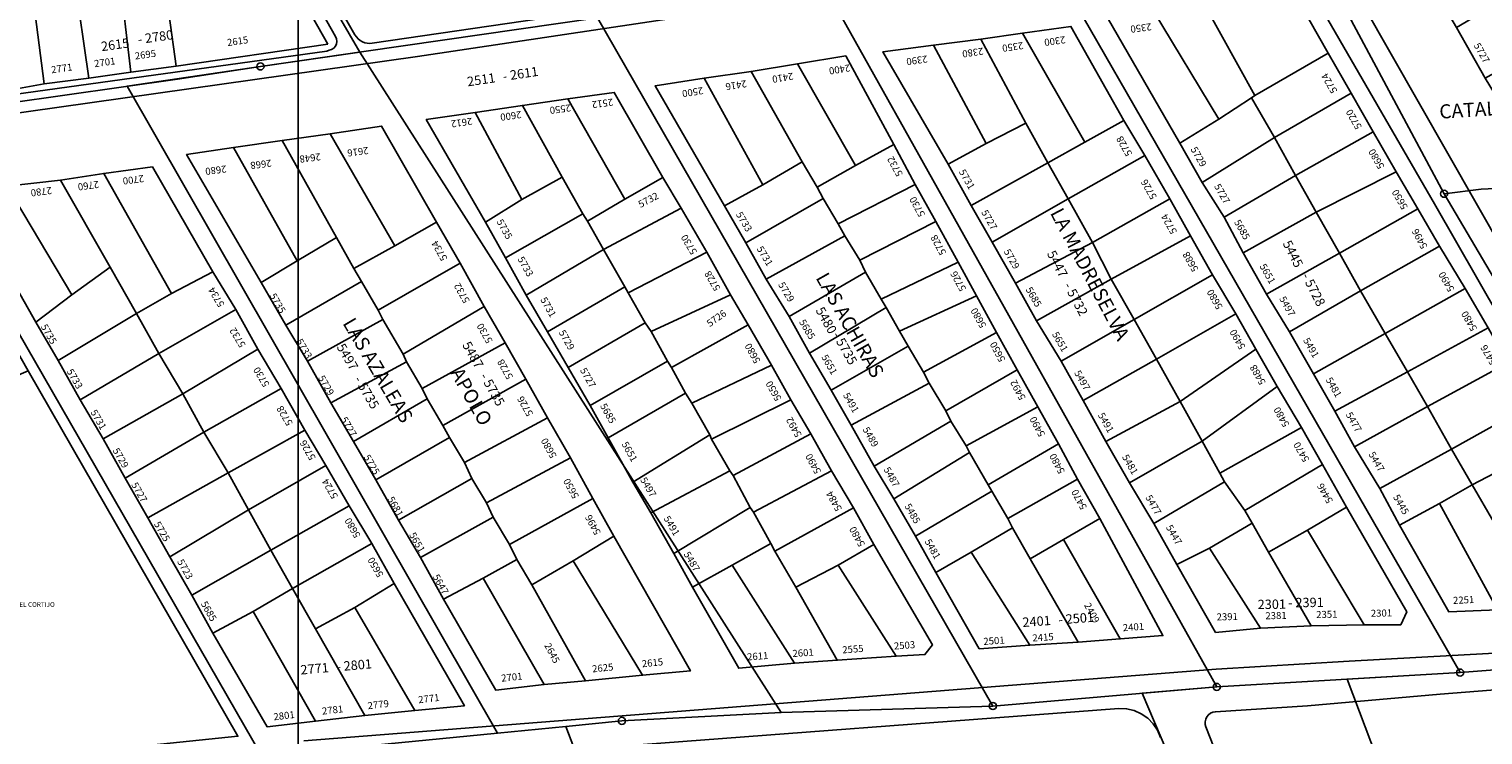
# Model space of a CAD drawing. Extents: x 340501 to 347843, y 6302789 to 6308901.
# Drawn here: x 342643 to 342953, y 6305491 to 6305641 of the extents above; entities that cross this region are included whole.
import ezdxf

# ---------------------------------------------------------------- set-up
doc = ezdxf.new("R2010")
doc.units = 0
doc.header["$MEASUREMENT"] = 0
doc.layers.get('0').update_dxf_attribs({"linetype": 'CONTINUOUS'})
for name, color, linetype in [('1010', 7, 'CONTINUOUS'), ('1400', 7, 'CONTINUOUS'), ('1500', 7, 'CONTINUOUS'), ('2000', 7, 'CONTINUOUS'), ('2510', 7, 'CONTINUOUS'), ('LIMITE_PREDIAL', 7, 'CONTINUOUS')]:
    doc.layers.add(name, color=color, linetype=linetype)

msp = doc.modelspace()

# ---------------------------------------------------------------- linework, layer by layer
at = {"color": 3}
for points in [[(341800, 6305200), (342700, 6305200), (342700, 6305800), (341800, 6305800), (341800, 6305200)], [(342700, 6305200), (343600, 6305200), (343600, 6305800), (342700, 6305800), (342700, 6305200)]]:
    msp.add_lwpolyline(points, dxfattribs=at)
at = {"color": 10}
for points in [[(342903.84, 6305682.42), (342944.57, 6305606.27)], [(342686.66, 6305682.15), (342713.15, 6305636.51), (342691.97, 6305633.45)], [(342859.83, 6305657.43), (342948, 6305504.08)], [(342811.26, 6305652.46), (342896.06, 6305501.03)], [(342691.97, 6305633.45), (342714.02, 6305636.64), (342763.88, 6305643.78)], [(342763.88, 6305643.78), (342848.27, 6305496.95)], [(342691.97, 6305633.45), (342713.15, 6305636.51), (342803.08, 6305495.59), (342769.11, 6305493.78)], [(342614.09, 6305622.19), (342674.27, 6305630.75), (342691.97, 6305633.45)], [(342691.97, 6305633.45), (342663.48, 6305629.22), (342742.57, 6305491.19), (342757.13, 6305492.61), (342769.11, 6305493.78)], [(342614.09, 6305622.19), (342692.28, 6305486.28)], [(342944.57, 6305606.27), (342952.49, 6305607.22), (343013.88, 6305610.22)], [(342944.57, 6305606.27), (343002.35, 6305508.33)], [(342948, 6305504.08), (343002.35, 6305508.33)], [(342896.06, 6305501.03), (342948, 6305504.08)], [(342981.06, 6305351.21), (342923.9, 6305502.66), (342948, 6305504.08)], [(342848.27, 6305496.95), (342896.06, 6305501.03)], [(342896.06, 6305501.03), (342880.12, 6305499.67), (342948.33, 6305339.27)], [(342769.11, 6305493.78), (342803.08, 6305495.59), (342848.27, 6305496.95)], [(342692.28, 6305486.28), (342742.57, 6305491.19), (342757.13, 6305492.61), (342769.11, 6305493.78)], [(342769.11, 6305493.78), (342757.13, 6305492.61), (342916.25, 6305074.95), (342919.06, 6305069.57)]]:
    msp.add_lwpolyline(points, dxfattribs=at)
at = {"layer": '1400', "color": 2}
for points in [[(342977.6, 6305660.35), (342973, 6305667.65), (342964.8, 6305680.85), (342963.5, 6305681.65), (342954.1, 6305681.15), (342944.2, 6305680.85), (342926.7, 6305680.45), (342925, 6305679.55), (342935.6, 6305661.85), (342941.2, 6305652.05), (342947.2, 6305641.75), (342953.3, 6305630.95), (342959.5, 6305620.75), (342964.5, 6305612.15), (342984.9, 6305613.15), (342995.3, 6305613.75), (343005.6, 6305614.25), (342991.8, 6305636.85), (342982.4, 6305652.35), (342977.6, 6305660.35)], [(342632.9, 6305670.51), (342642.8, 6305672.01), (342652.4, 6305673.31), (342661.4, 6305674.81), (342683.6, 6305678.11), (342689.5, 6305667.91), (342694.7, 6305658.61), (342700.6, 6305648.41), (342706.3, 6305638.21)], [(342953.96, 6305577.67), (342949.06, 6305586.07), (342943.56, 6305595.07), (342938.96, 6305603.07), (342934.36, 6305610.97), (342929.46, 6305619.47), (342924.76, 6305627.77), (342919.86, 6305636.27), (342911.86, 6305650.37)], [(342880.71, 6305614.47), (342886.01, 6305605.17), (342890.41, 6305597.27), (342895.11, 6305588.97), (342900.11, 6305580.67), (342904.41, 6305573.07), (342908.91, 6305565.17), (342914.11, 6305556.37), (342918.61, 6305548.47), (342923.71, 6305539.37), (342936.61, 6305517.07), (342935.31, 6305514.27), (342927.51, 6305514.27), (342916.21, 6305514.07), (342905.41, 6305513.57), (342895.81, 6305512.67), (342887.51, 6305527.17), (342882.61, 6305535.87), (342877.41, 6305544.57), (342872.41, 6305553.37), (342867.51, 6305562.17), (342862.81, 6305570.57), (342857.61, 6305579.17), (342853.11, 6305587.17), (342848.11, 6305595.97), (342843.61, 6305603.77), (342838.71, 6305612.57), (342824.81, 6305636.57), (342835.61, 6305637.97), (342845.71, 6305639.27), (342854.61, 6305640.57), (342864.91, 6305641.97), (342876.21, 6305621.87), (342880.71, 6305614.47)], [(342872.66, 6305643.97), (342888.16, 6305617.07), (342892.96, 6305608.67), (342897.66, 6305601.27), (342901.66, 6305593.67), (342906.66, 6305584.87), (342911.56, 6305576.77), (342916.66, 6305567.87), (342921.26, 6305559.87), (342925.46, 6305552.27), (342930.86, 6305543.37), (342935.06, 6305535.57), (342945.56, 6305517.07), (342955.96, 6305517.47)], [(342706.3, 6305638.21), (342674, 6305633.51), (342664.3, 6305632.21), (342655.3, 6305630.91), (342645.8, 6305629.71), (342636.3, 6305628.01)], [(342827.16, 6305541.17), (342822.96, 6305548.17), (342818.06, 6305556.87), (342813.76, 6305564.37), (342809.16, 6305572.27), (342804.76, 6305580.07), (342799.86, 6305588.07), (342795.56, 6305595.77), (342790.96, 6305603.67), (342776.16, 6305629.27), (342786.66, 6305630.97), (342796.66, 6305632.37), (342806.56, 6305633.97), (342816.86, 6305635.67), (342827.16, 6305616.77), (342831.66, 6305608.27), (342836.06, 6305600.37), (342840.86, 6305591.67), (342844.76, 6305584.47), (342849.06, 6305576.67), (342853.46, 6305568.67), (342857.86, 6305560.77), (342862.26, 6305552.87), (342866.36, 6305545.37), (342871.06, 6305536.97), (342884.56, 6305511.97), (342875.46, 6305511.27), (342866.46, 6305510.57), (342856.16, 6305509.97), (342845.36, 6305509.17), (342836.06, 6305525.47), (342831.76, 6305533.17), (342827.16, 6305541.17)], [(342775.25, 6305538.21), (342771.45, 6305544.71), (342766.15, 6305554.21), (342762.35, 6305561.11), (342757.65, 6305569.21), (342753.25, 6305576.81), (342748.65, 6305584.61), (342744.25, 6305592.61), (342739.95, 6305600.21), (342727.35, 6305622.11), (342737.75, 6305623.61), (342747.85, 6305625.11), (342757.55, 6305626.51), (342767.45, 6305627.91), (342777.85, 6305609.71), (342781.75, 6305603.21), (342787.25, 6305593.81), (342792.25, 6305584.71), (342796.05, 6305578.31), (342801.05, 6305569.71), (342805.15, 6305562.31), (342809.45, 6305555.01), (342813.85, 6305547.11), (342818.55, 6305539.21), (342822.85, 6305531.41), (342835.35, 6305510.01), (342833.75, 6305507.91), (342827.65, 6305507.61), (342815.05, 6305506.71), (342805.95, 6305506.11), (342794.05, 6305505.01), (342784.15, 6305522.31), (342780.15, 6305529.51), (342775.25, 6305538.21)], [(342721.4, 6305536.63), (342716.6, 6305545.23), (342711.8, 6305553.43), (342707, 6305561.63), (342702, 6305570.53), (342697.4, 6305578.23), (342692.1, 6305587.33), (342676.2, 6305614.63), (342686.2, 6305616.13), (342696.6, 6305617.63), (342706.8, 6305619.03), (342717.8, 6305620.73), (342729.5, 6305600.23), (342734.6, 6305591.43), (342739.7, 6305582.23), (342744.2, 6305574.43), (342748.6, 6305566.73), (342753.2, 6305558.43), (342758.1, 6305549.93), (342762.9, 6305541.23), (342767.4, 6305533.23), (342783.7, 6305504.43), (342773.5, 6305503.53), (342761.3, 6305502.33), (342752.5, 6305501.53), (342742.2, 6305500.33), (342731, 6305519.73), (342726.1, 6305528.63), (342721.4, 6305536.63)], [(342565.25, 6305610.1), (342614.65, 6305617.2), (342642.35, 6305568.5), (342687.15, 6305490.5), (342610.75, 6305482.6), (342546.85, 6305475.9), (342538.45, 6305480.7), (342532.25, 6305497.3), (342522.45, 6305519.9), (342516.15, 6305536.8), (342491.95, 6305599.4), (342565.25, 6305610.1)], [(342637.9, 6305607.9), (342649.3, 6305609.2), (342658.5, 6305610.6), (342668.9, 6305612), (342681.8, 6305589.6), (342686.7, 6305581.6), (342691.4, 6305573.1), (342696.4, 6305564.7), (342701.4, 6305555.8), (342705.9, 6305548.3), (342710.9, 6305539.7), (342715.7, 6305531.6), (342720.5, 6305523.1), (342735.5, 6305497), (342724.9, 6305496), (342714.2, 6305494.9), (342703.7, 6305493.7), (342693.4, 6305492.5), (342681.8, 6305512.5), (342677.3, 6305520.6), (342672.6, 6305528.8)], [(342672.6, 6305528.8), (342667.9, 6305537.1), (342663.1, 6305545.6), (342658.4, 6305554), (342653.5, 6305562.3), (342648.8, 6305570.7), (342644, 6305578.9), (342628.4, 6305606.5)]]:
    msp.add_lwpolyline(points, dxfattribs=at)
at = {"layer": '1500'}
for centre in [(342691.96, 6305633.45), (342944.56, 6305606.27), (342947.99, 6305504.08), (342896.05, 6305501.03), (342848.26, 6305496.95), (342769.1, 6305493.78)]:
    msp.add_circle(centre, 0.759, dxfattribs=at)
at = {"layer": '2000', "color": 1}
for points in [[(343006.9, 6305797.54), (342899.26, 6305822.73), (342823.89, 6305840.84), (342822.48, 6305840.98), (342821.08, 6305840.71), (342819.82, 6305840.05), (342818.81, 6305839.05), (342818.12, 6305837.81), (342817.83, 6305836.42), (342817.94, 6305835), (342818.46, 6305833.68), (342839.22, 6305799.45), (342898.92, 6305697.59), (342911.15, 6305675.38), (342927.24, 6305646.69), (342957.45, 6305593.65)], [(342457.57, 6305675.44), (342484.59, 6305607.15), (342484.77, 6305606.76), (342485.03, 6305606.4), (342485.34, 6305606.09), (342485.7, 6305605.84), (342486.09, 6305605.65), (342486.51, 6305605.53), (342486.95, 6305605.48), (342487.39, 6305605.51), (342558.59, 6305616.29), (342706.1, 6305636.68), (342706.64, 6305636.89), (342707.15, 6305637.06), (342707.59, 6305637.36), (342707.94, 6305637.77), (342708.16, 6305638.26), (342708.24, 6305638.79), (342708.18, 6305639.33), (342707.97, 6305639.82), (342681.36, 6305687.01), (342627.42, 6305783.12), (342606.8, 6305818.06)], [(342899.39, 6305665.2), (342715.83, 6305638.38), (342715.28, 6305638.34), (342714.74, 6305638.38), (342714.21, 6305638.5), (342713.7, 6305638.71), (342713.23, 6305638.98), (342712.8, 6305639.33), (342712.44, 6305639.73), (342712.13, 6305640.18), (342661.58, 6305728.83)], [(342970.28, 6305555.71), (342942.52, 6305604.13), (342910.06, 6305660.24), (342909.73, 6305660.72), (342909.33, 6305661.16), (342908.87, 6305661.53), (342908.37, 6305661.83), (342907.83, 6305662.06), (342907.26, 6305662.2), (342906.68, 6305662.27), (342906.09, 6305662.25), (342900.93, 6305661.88), (342725.46, 6305635.54), (342488.93, 6305602.12), (342488.4, 6305601.98), (342487.92, 6305601.73), (342487.51, 6305601.38), (342487.18, 6305600.94), (342486.96, 6305600.44), (342486.86, 6305599.91), (342486.89, 6305599.37), (342487.03, 6305598.84), (342516.99, 6305523.85), (342536.06, 6305472.92)], [(342701.2, 6305489.49), (342895.92, 6305504.79), (342924.31, 6305506.53), (342961.82, 6305508.56)], [(342962.02, 6305318.93), (342893.73, 6305492.49), (342893.58, 6305493.03), (342893.57, 6305493.59), (342893.69, 6305494.14), (342893.93, 6305494.64), (342894.28, 6305495.07), (342894.72, 6305495.41), (342895.23, 6305495.64), (342895.78, 6305495.74), (342915.39, 6305497), (342943.76, 6305499.45), (342991.54, 6305503.22)], [(342884.03, 6305490.25), (342883.4, 6305491.78), (342882.48, 6305493.17), (342881.32, 6305494.36), (342879.95, 6305495.31), (342878.43, 6305495.98), (342876.81, 6305496.35), (342875.15, 6305496.4), (342764.21, 6305488)]]:
    msp.add_lwpolyline(points, dxfattribs=at)
at = {"layer": 'LIMITE_PREDIAL', "color": 4}
for points in [[(342674, 6305633.51), (342672.5, 6305644.31), (342670.9, 6305655.01), (342664.4, 6305654.11), (342661.8, 6305653.51), (342664.3, 6305632.21), (342674, 6305633.51)], [(342655.3, 6305630.91), (342652.3, 6305652.21), (342645.7, 6305651.31), (342643.1, 6305650.71), (342645.8, 6305629.71), (342655.3, 6305630.91)], [(342664.3, 6305632.21), (342661.8, 6305653.51), (342654.9, 6305652.61), (342652.3, 6305652.21), (342655.3, 6305630.91), (342664.3, 6305632.21)], [(342645.8, 6305629.71), (342643.1, 6305650.71), (342635.8, 6305649.81), (342633.8, 6305649.31), (342636.3, 6305628.01), (342645.8, 6305629.71)], [(342706.3, 6305638.21), (342700.6, 6305648.41), (342672.5, 6305644.31), (342674, 6305633.51), (342706.3, 6305638.21)], [(342911.86, 6305650.37), (342893.26, 6305646.87), (342904.16, 6305627.27), (342919.86, 6305636.27), (342911.86, 6305650.37)], [(342953.3, 6305630.95), (342969, 6305639.65), (342966.8, 6305643.45), (342962.4, 6305650.75), (342947.2, 6305641.75), (342953.3, 6305630.95)], [(342882.46, 6305645.37), (342896.46, 6305622.17), (342888.16, 6305617.07), (342872.66, 6305643.97), (342882.46, 6305645.37)], [(342882.46, 6305645.37), (342896.46, 6305622.17), (342903.46, 6305626.77), (342904.16, 6305627.27), (342893.26, 6305646.87), (342882.46, 6305645.37)], [(342864.91, 6305641.97), (342876.21, 6305621.87), (342867.91, 6305617.27), (342854.61, 6305640.57), (342864.91, 6305641.97)], [(342845.71, 6305639.27), (342855.31, 6305621.37), (342846.81, 6305616.97), (342835.61, 6305637.97), (342845.71, 6305639.27)], [(342854.61, 6305640.57), (342867.91, 6305617.27), (342860.01, 6305612.87), (342855.31, 6305621.37), (342845.71, 6305639.27), (342854.61, 6305640.57)], [(342835.61, 6305637.97), (342846.81, 6305616.97), (342838.71, 6305612.57), (342824.81, 6305636.57), (342835.61, 6305637.97)], [(342924.76, 6305627.77), (342919.86, 6305636.27), (342904.16, 6305627.27), (342903.46, 6305626.77), (342908.36, 6305618.27), (342924.76, 6305627.77)], [(342806.56, 6305633.97), (342818.96, 6305612.27), (342810.76, 6305607.67), (342807.56, 6305613.07), (342796.66, 6305632.37), (342806.56, 6305633.97)], [(342816.86, 6305635.67), (342827.16, 6305616.77), (342818.96, 6305612.27), (342806.56, 6305633.97), (342816.86, 6305635.67)], [(342786.66, 6305630.97), (342799.16, 6305608.17), (342790.96, 6305603.67), (342776.16, 6305629.27), (342786.66, 6305630.97)], [(342796.66, 6305632.37), (342807.56, 6305613.07), (342799.16, 6305608.17), (342786.66, 6305630.97), (342796.66, 6305632.37)], [(342757.55, 6305626.51), (342769.75, 6305605.11), (342761.75, 6305600.41), (342760.75, 6305602.01), (342756.35, 6305609.81), (342747.85, 6305625.11), (342757.55, 6305626.51)], [(342767.45, 6305627.91), (342777.85, 6305609.71), (342769.75, 6305605.11), (342757.55, 6305626.51), (342767.45, 6305627.91)], [(342892.96, 6305608.67), (342908.36, 6305618.27), (342903.46, 6305626.77), (342896.46, 6305622.17), (342888.16, 6305617.07), (342892.96, 6305608.67)], [(342924.76, 6305627.77), (342908.36, 6305618.27), (342912.86, 6305610.17), (342929.46, 6305619.47), (342924.76, 6305627.77)], [(342737.75, 6305623.61), (342747.75, 6305605.01), (342739.95, 6305600.21), (342727.35, 6305622.11), (342737.75, 6305623.61)], [(342747.85, 6305625.11), (342756.35, 6305609.81), (342747.75, 6305605.01), (342737.75, 6305623.61), (342747.85, 6305625.11)], [(342717.8, 6305620.73), (342729.5, 6305600.23), (342720.6, 6305595.13), (342706.8, 6305619.03), (342717.8, 6305620.73)], [(342843.61, 6305603.77), (342860.01, 6305612.87), (342855.31, 6305621.37), (342846.81, 6305616.97), (342838.71, 6305612.57), (342843.61, 6305603.77)], [(342880.71, 6305614.47), (342864.31, 6305605.17), (342860.01, 6305612.87), (342867.91, 6305617.27), (342876.21, 6305621.87), (342880.71, 6305614.47)], [(342696.6, 6305617.63), (342708.2, 6305596.93), (342699.8, 6305591.93), (342686.2, 6305616.13), (342696.6, 6305617.63)], [(342706.8, 6305619.03), (342720.6, 6305595.13), (342711.9, 6305590.33), (342708.2, 6305596.93), (342696.6, 6305617.63), (342706.8, 6305619.03)], [(342897.66, 6305601.27), (342912.86, 6305610.17), (342908.36, 6305618.27), (342892.96, 6305608.67), (342897.66, 6305601.27)], [(342929.46, 6305619.47), (342912.86, 6305610.17), (342917.26, 6305602.37), (342934.36, 6305610.97), (342929.46, 6305619.47)], [(342686.2, 6305616.13), (342699.8, 6305591.93), (342692.1, 6305587.33), (342676.2, 6305614.63), (342686.2, 6305616.13)], [(342831.66, 6305608.27), (342815.26, 6305599.87), (342812.06, 6305605.27), (342810.76, 6305607.67), (342818.96, 6305612.27), (342827.16, 6305616.77), (342831.66, 6305608.27)], [(342886.01, 6305605.17), (342869.51, 6305595.87), (342864.31, 6305605.17), (342880.71, 6305614.47), (342886.01, 6305605.17)], [(342668.9, 6305612), (342681.8, 6305589.6), (342673, 6305585), (342658.5, 6305610.6), (342668.9, 6305612)], [(342795.56, 6305595.77), (342812.06, 6305605.27), (342810.76, 6305607.67), (342807.56, 6305613.07), (342799.16, 6305608.17), (342790.96, 6305603.67), (342795.56, 6305595.77)], [(342848.11, 6305595.97), (342864.31, 6305605.17), (342860.01, 6305612.87), (342843.61, 6305603.77), (342848.11, 6305595.97)], [(342934.36, 6305610.97), (342917.26, 6305602.37), (342922.26, 6305593.57), (342938.96, 6305603.07), (342934.36, 6305610.97)], [(342637.9, 6305607.9), (342651.7, 6305584.7), (342644, 6305578.9), (342628.4, 6305606.5), (342637.9, 6305607.9)], [(342649.3, 6305609.2), (342659.9, 6305590.6), (342651.7, 6305584.7), (342637.9, 6305607.9), (342649.3, 6305609.2)], [(342658.5, 6305610.6), (342673, 6305585), (342665.5, 6305580.7), (342659.9, 6305590.6), (342649.3, 6305609.2), (342658.5, 6305610.6)], [(342744.25, 6305592.61), (342760.75, 6305602.01), (342756.35, 6305609.81), (342747.75, 6305605.01), (342739.95, 6305600.21), (342744.25, 6305592.61)], [(342781.75, 6305603.21), (342765.15, 6305594.41), (342761.75, 6305600.41), (342769.75, 6305605.11), (342777.85, 6305609.71), (342781.75, 6305603.21)], [(342836.06, 6305600.37), (342819.86, 6305592.07), (342816.66, 6305597.27), (342815.26, 6305599.87), (342831.66, 6305608.27), (342836.06, 6305600.37)], [(342901.66, 6305593.67), (342917.26, 6305602.37), (342912.86, 6305610.17), (342897.66, 6305601.27), (342901.66, 6305593.67)], [(342799.86, 6305588.07), (342816.66, 6305597.27), (342815.26, 6305599.87), (342812.06, 6305605.27), (342795.56, 6305595.77), (342799.86, 6305588.07)], [(342853.11, 6305587.17), (342869.51, 6305595.87), (342864.31, 6305605.17), (342848.11, 6305595.97), (342853.11, 6305587.17)], [(342890.41, 6305597.27), (342873.51, 6305588.07), (342869.51, 6305595.87), (342886.01, 6305605.17), (342890.41, 6305597.27)], [(342748.65, 6305584.61), (342765.15, 6305594.41), (342761.75, 6305600.41), (342760.75, 6305602.01), (342744.25, 6305592.61), (342748.65, 6305584.61)], [(342787.25, 6305593.81), (342770.45, 6305585.11), (342769.75, 6305586.41), (342765.15, 6305594.41), (342781.75, 6305603.21), (342787.25, 6305593.81)], [(342901.66, 6305593.67), (342917.26, 6305602.37), (342922.26, 6305593.57), (342906.66, 6305584.87), (342901.66, 6305593.67)], [(342938.96, 6305603.07), (342922.26, 6305593.57), (342926.76, 6305585.57), (342943.56, 6305595.07), (342938.96, 6305603.07)], [(342734.6, 6305591.43), (342717.1, 6305581.43), (342713.5, 6305587.53), (342711.9, 6305590.33), (342720.6, 6305595.13), (342729.5, 6305600.23), (342734.6, 6305591.43)], [(342840.86, 6305591.67), (342824.46, 6305583.77), (342821.06, 6305589.57), (342819.86, 6305592.07), (342836.06, 6305600.37), (342840.86, 6305591.67)], [(342697.4, 6305578.23), (342713.5, 6305587.53), (342711.9, 6305590.33), (342708.2, 6305596.93), (342699.8, 6305591.93), (342692.1, 6305587.33), (342697.4, 6305578.23)], [(342804.76, 6305580.07), (342821.06, 6305589.57), (342819.86, 6305592.07), (342816.66, 6305597.27), (342799.86, 6305588.07), (342804.76, 6305580.07)], [(342857.61, 6305579.17), (342873.51, 6305588.07), (342869.51, 6305595.87), (342853.11, 6305587.17), (342857.61, 6305579.17)], [(342895.11, 6305588.97), (342878.41, 6305579.47), (342873.51, 6305588.07), (342890.41, 6305597.27), (342895.11, 6305588.97)], [(342753.25, 6305576.81), (342769.75, 6305586.41), (342765.15, 6305594.41), (342748.65, 6305584.61), (342753.25, 6305576.81)], [(342792.25, 6305584.71), (342775.35, 6305576.91), (342774.05, 6305578.71), (342770.45, 6305585.11), (342787.25, 6305593.81), (342792.25, 6305584.71)], [(342906.66, 6305584.87), (342922.26, 6305593.57), (342926.76, 6305585.57), (342911.56, 6305576.77), (342906.66, 6305584.87)], [(342943.56, 6305595.07), (342926.76, 6305585.57), (342931.96, 6305576.47), (342949.06, 6305586.07), (342943.56, 6305595.07)], [(342648.8, 6305570.7), (342665.5, 6305580.7), (342659.9, 6305590.6), (342651.7, 6305584.7), (342644, 6305578.9), (342648.8, 6305570.7)], [(342686.7, 6305581.6), (342670.3, 6305572.2), (342665.5, 6305580.7), (342673, 6305585), (342681.8, 6305589.6), (342686.7, 6305581.6)], [(342739.7, 6305582.23), (342722.4, 6305572.03), (342718.1, 6305579.43), (342717.1, 6305581.43), (342734.6, 6305591.43), (342739.7, 6305582.23)], [(342809.16, 6305572.27), (342825.46, 6305581.97), (342824.46, 6305583.77), (342821.06, 6305589.57), (342804.76, 6305580.07), (342809.16, 6305572.27)], [(342844.76, 6305584.47), (342828.36, 6305576.97), (342825.46, 6305581.97), (342824.46, 6305583.77), (342840.86, 6305591.67), (342844.76, 6305584.47)], [(342702, 6305570.53), (342718.1, 6305579.43), (342717.1, 6305581.43), (342713.5, 6305587.53), (342697.4, 6305578.23), (342702, 6305570.53)], [(342757.65, 6305569.21), (342774.05, 6305578.71), (342770.45, 6305585.11), (342769.75, 6305586.41), (342753.25, 6305576.81), (342757.65, 6305569.21)], [(342862.81, 6305570.57), (342878.41, 6305579.47), (342873.51, 6305588.07), (342857.61, 6305579.17), (342862.81, 6305570.57)], [(342900.11, 6305580.67), (342883.21, 6305570.97), (342878.41, 6305579.47), (342895.11, 6305588.97), (342900.11, 6305580.67)], [(342796.05, 6305578.31), (342779.65, 6305569.21), (342778.85, 6305570.51), (342775.35, 6305576.91), (342792.25, 6305584.71), (342796.05, 6305578.31)], [(342849.06, 6305576.67), (342833.46, 6305568.17), (342830.16, 6305573.77), (342828.36, 6305576.97), (342844.76, 6305584.47), (342849.06, 6305576.67)], [(342911.56, 6305576.77), (342926.76, 6305585.57), (342931.96, 6305576.47), (342916.66, 6305567.87), (342911.56, 6305576.77)], [(342949.06, 6305586.07), (342931.96, 6305576.47), (342936.76, 6305568.27), (342953.96, 6305577.67), (342949.06, 6305586.07)], [(342653.5, 6305562.3), (342670.3, 6305572.2), (342665.5, 6305580.7), (342648.8, 6305570.7), (342653.5, 6305562.3)], [(342691.4, 6305573.1), (342675.4, 6305563.6), (342670.3, 6305572.2), (342686.7, 6305581.6), (342691.4, 6305573.1)], [(342744.2, 6305574.43), (342726.5, 6305564.73), (342723.1, 6305570.43), (342722.4, 6305572.03), (342739.7, 6305582.23), (342744.2, 6305574.43)], [(342813.76, 6305564.37), (342830.16, 6305573.77), (342828.36, 6305576.97), (342825.46, 6305581.97), (342809.16, 6305572.27), (342813.76, 6305564.37)], [(342904.41, 6305573.07), (342888.21, 6305561.97), (342883.21, 6305570.97), (342900.11, 6305580.67), (342904.41, 6305573.07)], [(342707, 6305561.63), (342723.1, 6305570.43), (342722.4, 6305572.03), (342718.1, 6305579.43), (342702, 6305570.53), (342707, 6305561.63)], [(342762.35, 6305561.11), (342778.85, 6305570.51), (342775.35, 6305576.91), (342774.05, 6305578.71), (342757.65, 6305569.21), (342762.35, 6305561.11)], [(342801.05, 6305569.71), (342784.05, 6305561.61), (342782.65, 6305563.71), (342779.65, 6305569.21), (342796.05, 6305578.31), (342801.05, 6305569.71)], [(342867.51, 6305562.17), (342883.21, 6305570.97), (342878.41, 6305579.47), (342862.81, 6305570.57), (342867.51, 6305562.17)], [(342953.96, 6305577.67), (342936.76, 6305568.27), (342941.06, 6305560.87), (342958.16, 6305570.17), (342953.96, 6305577.67)], [(342748.6, 6305566.73), (342730.9, 6305556.83), (342727.5, 6305562.53), (342726.5, 6305564.73), (342744.2, 6305574.43), (342748.6, 6305566.73)], [(342818.06, 6305556.87), (342834.66, 6305565.87), (342833.46, 6305568.17), (342830.16, 6305573.77), (342813.76, 6305564.37), (342818.06, 6305556.87)], [(342853.46, 6305568.67), (342838.26, 6305559.97), (342834.66, 6305565.87), (342833.46, 6305568.17), (342849.06, 6305576.67), (342853.46, 6305568.67)], [(342916.66, 6305567.87), (342931.96, 6305576.47), (342936.76, 6305568.27), (342921.26, 6305559.87), (342916.66, 6305567.87)], [(342658.4, 6305554), (342675.4, 6305563.6), (342670.3, 6305572.2), (342653.5, 6305562.3), (342658.4, 6305554)], [(342696.4, 6305564.7), (342679.9, 6305555.4), (342675.4, 6305563.6), (342691.4, 6305573.1), (342696.4, 6305564.7)], [(342872.41, 6305553.37), (342888.21, 6305561.97), (342883.21, 6305570.97), (342867.51, 6305562.17), (342872.41, 6305553.37)], [(342908.91, 6305565.17), (342892.91, 6305553.47), (342888.21, 6305561.97), (342904.41, 6305573.07), (342908.91, 6305565.17)], [(342610.75, 6305482.6), (342599.65, 6305550.9), (342601.15, 6305550.7), (342642.35, 6305568.5), (342687.15, 6305490.5), (342610.75, 6305482.6)], [(342711.8, 6305553.43), (342727.5, 6305562.53), (342726.5, 6305564.73), (342723.1, 6305570.43), (342707, 6305561.63), (342711.8, 6305553.43)], [(342766.15, 6305554.21), (342782.65, 6305563.71), (342779.65, 6305569.21), (342778.85, 6305570.51), (342762.35, 6305561.11), (342766.15, 6305554.21)], [(342805.15, 6305562.31), (342788.25, 6305553.91), (342787.85, 6305554.81), (342784.05, 6305561.61), (342801.05, 6305569.71), (342805.15, 6305562.31)], [(342857.86, 6305560.77), (342842.56, 6305552.47), (342839.26, 6305557.77), (342838.26, 6305559.97), (342853.46, 6305568.67), (342857.86, 6305560.77)], [(342921.26, 6305559.87), (342936.76, 6305568.27), (342941.06, 6305560.87), (342925.46, 6305552.27), (342921.26, 6305559.87)], [(342958.16, 6305570.17), (342941.06, 6305560.87), (342946.16, 6305551.77), (342963.36, 6305561.37), (342958.16, 6305570.17)], [(342701.4, 6305555.8), (342685.1, 6305546.7), (342679.9, 6305555.4), (342696.4, 6305564.7), (342701.4, 6305555.8)], [(342753.2, 6305558.43), (342735.5, 6305548.93), (342732.3, 6305554.23), (342730.9, 6305556.83), (342748.6, 6305566.73), (342753.2, 6305558.43)], [(342822.96, 6305548.17), (342839.26, 6305557.77), (342838.26, 6305559.97), (342834.66, 6305565.87), (342818.06, 6305556.87), (342822.96, 6305548.17)], [(342914.11, 6305556.37), (342896.71, 6305546.67), (342892.91, 6305553.47), (342908.91, 6305565.17), (342914.11, 6305556.37)], [(342663.1, 6305545.6), (342679.9, 6305555.4), (342675.4, 6305563.6), (342658.4, 6305554), (342663.1, 6305545.6)], [(342716.6, 6305545.23), (342732.3, 6305554.23), (342730.9, 6305556.83), (342727.5, 6305562.53), (342711.8, 6305553.43), (342716.6, 6305545.23)], [(342771.45, 6305544.71), (342787.85, 6305554.81), (342784.05, 6305561.61), (342782.65, 6305563.71), (342766.15, 6305554.21), (342771.45, 6305544.71)], [(342809.45, 6305555.01), (342792.85, 6305546.11), (342792.15, 6305547.11), (342788.25, 6305553.91), (342805.15, 6305562.31), (342809.45, 6305555.01)], [(342877.41, 6305544.57), (342892.91, 6305553.47), (342888.21, 6305561.97), (342872.41, 6305553.37), (342877.41, 6305544.57)], [(342963.36, 6305561.37), (342946.16, 6305551.77), (342950.56, 6305544.17), (342967.96, 6305553.27), (342963.36, 6305561.37)], [(342758.1, 6305549.93), (342740.2, 6305540.33), (342737.1, 6305545.53), (342735.5, 6305548.93), (342753.2, 6305558.43), (342758.1, 6305549.93)], [(342862.26, 6305552.87), (342847.26, 6305544.17), (342843.26, 6305551.07), (342842.56, 6305552.47), (342857.86, 6305560.77), (342862.26, 6305552.87)], [(342925.46, 6305552.27), (342941.06, 6305560.87), (342946.16, 6305551.77), (342930.86, 6305543.37), (342925.46, 6305552.27)], [(342667.9, 6305537.1), (342685.1, 6305546.7), (342679.9, 6305555.4), (342663.1, 6305545.6), (342667.9, 6305537.1)], [(342705.9, 6305548.3), (342689.4, 6305538.8), (342685.1, 6305546.7), (342701.4, 6305555.8), (342705.9, 6305548.3)], [(342827.16, 6305541.17), (342843.26, 6305551.07), (342842.56, 6305552.47), (342839.26, 6305557.77), (342822.96, 6305548.17), (342827.16, 6305541.17)], [(342918.61, 6305548.47), (342902.01, 6305538.67), (342897.71, 6305544.77), (342896.71, 6305546.67), (342914.11, 6305556.37), (342918.61, 6305548.47)], [(342721.4, 6305536.63), (342737.1, 6305545.53), (342735.5, 6305548.93), (342732.3, 6305554.23), (342716.6, 6305545.23), (342721.4, 6305536.63)], [(342775.25, 6305538.21), (342792.15, 6305547.11), (342788.25, 6305553.91), (342787.85, 6305554.81), (342771.45, 6305544.71), (342775.25, 6305538.21)], [(342813.85, 6305547.11), (342797.15, 6305538.31), (342796.45, 6305539.31), (342792.85, 6305546.11), (342809.45, 6305555.01), (342813.85, 6305547.11)], [(342866.36, 6305545.37), (342851.46, 6305536.97), (342848.06, 6305542.77), (342847.26, 6305544.17), (342862.26, 6305552.87), (342866.36, 6305545.37)], [(342882.61, 6305535.87), (342897.71, 6305544.77), (342896.71, 6305546.67), (342892.91, 6305553.47), (342877.41, 6305544.57), (342882.61, 6305535.87)], [(342967.96, 6305553.27), (342950.56, 6305544.17), (342955.16, 6305536.17), (342964.36, 6305540.47), (342976.96, 6305518.47), (342983.66, 6305518.67), (342985.96, 6305522.27), (342967.96, 6305553.27)], [(342762.9, 6305541.23), (342745.1, 6305531.43), (342741.6, 6305537.23), (342740.2, 6305540.33), (342758.1, 6305549.93), (342762.9, 6305541.23)], [(342831.76, 6305533.17), (342848.06, 6305542.77), (342847.26, 6305544.17), (342843.26, 6305551.07), (342827.16, 6305541.17), (342831.76, 6305533.17)], [(342930.86, 6305543.37), (342946.16, 6305551.77), (342950.56, 6305544.17), (342943.56, 6305540.17), (342935.06, 6305535.57), (342930.86, 6305543.37)], [(342672.6, 6305528.8), (342689.4, 6305538.8), (342685.1, 6305546.7), (342667.9, 6305537.1), (342672.6, 6305528.8)], [(342710.9, 6305539.7), (342694.2, 6305530.2), (342689.4, 6305538.8), (342705.9, 6305548.3), (342710.9, 6305539.7)], [(342780.15, 6305529.51), (342796.45, 6305539.31), (342792.85, 6305546.11), (342792.15, 6305547.11), (342775.25, 6305538.21), (342780.15, 6305529.51)], [(342818.55, 6305539.21), (342801.75, 6305530.01), (342800.85, 6305531.61), (342797.15, 6305538.31), (342813.85, 6305547.11), (342818.55, 6305539.21)], [(342918.61, 6305548.47), (342902.01, 6305538.67), (342903.61, 6305535.97), (342907.11, 6305529.77), (342915.41, 6305534.47), (342923.71, 6305539.37), (342918.61, 6305548.47)], [(342726.1, 6305528.63), (342741.6, 6305537.23), (342740.2, 6305540.33), (342737.1, 6305545.53), (342721.4, 6305536.63), (342726.1, 6305528.63)], [(342836.06, 6305525.47), (342843.66, 6305529.77), (342852.46, 6305534.97), (342851.46, 6305536.97), (342848.06, 6305542.77), (342831.76, 6305533.17), (342836.06, 6305525.47)], [(342871.06, 6305536.97), (342863.36, 6305532.47), (342856.26, 6305528.37), (342852.46, 6305534.97), (342851.46, 6305536.97), (342866.36, 6305545.37), (342871.06, 6305536.97)], [(342887.51, 6305527.17), (342894.51, 6305530.67), (342903.61, 6305535.97), (342902.01, 6305538.67), (342897.71, 6305544.77), (342882.61, 6305535.87), (342887.51, 6305527.17)], [(342965.56, 6305517.97), (342955.16, 6305536.17), (342950.56, 6305544.17), (342943.56, 6305540.17), (342955.96, 6305517.47), (342965.56, 6305517.97)], [(342715.7, 6305531.6), (342698.8, 6305522), (342694.2, 6305530.2), (342710.9, 6305539.7), (342715.7, 6305531.6)], [(342767.4, 6305533.23), (342758.7, 6305527.93), (342749.9, 6305522.83), (342746.7, 6305528.23), (342745.1, 6305531.43), (342762.9, 6305541.23), (342767.4, 6305533.23)], [(342955.96, 6305517.47), (342943.56, 6305540.17), (342935.06, 6305535.57), (342945.56, 6305517.07), (342955.96, 6305517.47)], [(342677.3, 6305520.6), (342694.2, 6305530.2), (342689.4, 6305538.8), (342672.6, 6305528.8), (342677.3, 6305520.6)], [(342731, 6305519.73), (342739.5, 6305524.23), (342746.7, 6305528.23), (342745.1, 6305531.43), (342741.6, 6305537.23), (342726.1, 6305528.63), (342731, 6305519.73)], [(342784.15, 6305522.31), (342792.65, 6305527.01), (342800.85, 6305531.61), (342797.15, 6305538.31), (342796.45, 6305539.31), (342780.15, 6305529.51), (342784.15, 6305522.31)], [(342822.85, 6305531.41), (342815.25, 6305527.01), (342806.25, 6305522.31), (342801.75, 6305530.01), (342818.55, 6305539.21), (342822.85, 6305531.41)], [(342875.46, 6305511.27), (342863.36, 6305532.47), (342871.06, 6305536.97), (342884.56, 6305511.97), (342875.46, 6305511.27)], [(342923.71, 6305539.37), (342915.41, 6305534.47), (342927.51, 6305514.27), (342935.31, 6305514.27), (342936.61, 6305517.07), (342923.71, 6305539.37)], [(342856.16, 6305509.97), (342843.66, 6305529.77), (342852.46, 6305534.97), (342856.26, 6305528.37), (342866.46, 6305510.57), (342856.16, 6305509.97)], [(342916.21, 6305514.07), (342907.11, 6305529.77), (342903.61, 6305535.97), (342894.51, 6305530.67), (342905.41, 6305513.57), (342916.21, 6305514.07)], [(342927.51, 6305514.27), (342915.41, 6305534.47), (342907.11, 6305529.77), (342916.21, 6305514.07), (342927.51, 6305514.27)], [(342720.5, 6305523.1), (342712.1, 6305518), (342703.7, 6305513.4), (342698.8, 6305522), (342715.7, 6305531.6), (342720.5, 6305523.1)], [(342773.5, 6305503.53), (342758.7, 6305527.93), (342767.4, 6305533.23), (342783.7, 6305504.43), (342773.5, 6305503.53)], [(342805.95, 6305506.11), (342792.65, 6305527.01), (342800.85, 6305531.61), (342801.75, 6305530.01), (342806.25, 6305522.31), (342815.05, 6305506.71), (342805.95, 6305506.11)], [(342827.65, 6305507.61), (342815.25, 6305527.01), (342822.85, 6305531.41), (342835.35, 6305510.01), (342833.75, 6305507.91), (342827.65, 6305507.61)], [(342866.46, 6305510.57), (342856.26, 6305528.37), (342863.36, 6305532.47), (342875.46, 6305511.27), (342866.46, 6305510.57)], [(342905.41, 6305513.57), (342894.51, 6305530.67), (342887.51, 6305527.17), (342895.81, 6305512.67), (342905.41, 6305513.57)], [(342681.8, 6305512.5), (342690.4, 6305517.1), (342698.8, 6305522), (342694.2, 6305530.2), (342677.3, 6305520.6), (342681.8, 6305512.5)], [(342752.5, 6305501.53), (342739.5, 6305524.23), (342746.7, 6305528.23), (342749.9, 6305522.83), (342761.3, 6305502.33), (342752.5, 6305501.53)], [(342761.3, 6305502.33), (342749.9, 6305522.83), (342758.7, 6305527.93), (342773.5, 6305503.53), (342761.3, 6305502.33)], [(342845.36, 6305509.17), (342836.06, 6305525.47), (342843.66, 6305529.77), (342856.16, 6305509.97), (342845.36, 6305509.17)], [(342742.2, 6305500.33), (342731, 6305519.73), (342739.5, 6305524.23), (342752.5, 6305501.53), (342742.2, 6305500.33)], [(342794.05, 6305505.01), (342784.15, 6305522.31), (342792.65, 6305527.01), (342805.95, 6305506.11), (342794.05, 6305505.01)], [(342815.05, 6305506.71), (342806.25, 6305522.31), (342815.25, 6305527.01), (342827.65, 6305507.61), (342815.05, 6305506.71)], [(342703.7, 6305493.7), (342690.4, 6305517.1), (342698.8, 6305522), (342703.7, 6305513.4), (342714.2, 6305494.9), (342703.7, 6305493.7)], [(342724.9, 6305496), (342712.1, 6305518), (342720.5, 6305523.1), (342735.5, 6305497), (342724.9, 6305496)], [(342714.2, 6305494.9), (342703.7, 6305513.4), (342712.1, 6305518), (342724.9, 6305496), (342714.2, 6305494.9)], [(342693.4, 6305492.5), (342681.8, 6305512.5), (342690.4, 6305517.1), (342703.7, 6305493.7), (342693.4, 6305492.5)]]:
    msp.add_lwpolyline(points, dxfattribs=at)

# ---------------------------------------------------------------- texts
at = {"color": 10}
for s, rotation, p in [('CATALINA DE LOS RIOS', 3.6096, (342943.64, 6305622.28)), ('LA MADRESELVA', 297.7662, (342860.41, 6305602.2)), ('LAS ACHIRAS', 299.4277, (342810.37, 6305588.34)), ('LAS AZALEAS', 300.4591, (342709.41, 6305578.66)), ('APOLO', 299.4277, (342732.39, 6305568.08))]:
    msp.add_text(s, height=3, rotation=rotation, dxfattribs=at).set_placement(p)
at = {"color": 1}
msp.add_text('CONSULTORIO EL CORTIJO', height=1, dxfattribs=at).set_placement((342630.68, 6305518.11))
at = {"layer": '1010', "color": 10}
for s, rotation, p in [('2615', 8.0214, (342658.08, 6305636.68)), (' - 2780', 8.0214, (342665.31, 6305638.12)), (' - 2611', 8.5371, (342743.22, 6305630.23)), ('2511', 8.5371, (342736.22, 6305629.18)), ('5445', 296.9067, (342910.06, 6305595.69)), ('5447', 297.7662, (342859.74, 6305593.51)), (' - 5732', 297.7662, (342863.04, 6305587.25)), (' - 5728', 296.9067, (342913.82, 6305589.34)), ('5480', 299.4277, (342810.37, 6305581.41)), ('5497', 300.4591, (342708.14, 6305573.57)), ('5487', 299.4277, (342734.95, 6305574.04)), (' - 5735', 299.4277, (342813.65, 6305576.68)), (' - 5735', 299.4277, (342738.42, 6305567.88)), (' - 5735', 300.4591, (342711.54, 6305567.19)), ('2301', 0.6875, (342904.78, 6305517.63)), (' - 2391', 0.6875, (342910.67, 6305517.99)), ('2401', 4.2399, (342854.65, 6305513.8)), (' - 2501', 4.2399, (342861.71, 6305514.32)), ('2771', 5.0993, (342700.58, 6305503.65)), (' - 2801', 5.0993, (342707.63, 6305504.27))]:
    msp.add_text(s, height=2, rotation=rotation, dxfattribs=at).set_placement(p)
at = {"layer": '2510', "color": 4}
for s, rotation, p in [('2350', 187.2426, (342882.05, 6305642.68)), ('2615', 8.3652, (342684.94, 6305637.77)), ('2300', 187.9874, (342863.65, 6305639.91)), ('2695', 8.0214, (342665.25, 6305634.9)), ('2390', 187.9874, (342834.21, 6305635.8)), ('2380', 187.9874, (342846.14, 6305637.46)), ('2350', 187.9874, (342854.66, 6305638.66)), ('5727', 299.8861, (342950.83, 6305637.93)), ('2771', 8.0214, (342647.4, 6305631.97)), ('2701', 8.0214, (342656.58, 6305633.27)), ('2400', 189.0761, (342817.68, 6305633.9)), ('2416', 189.0761, (342795.6, 6305630.53)), ('2410', 189.0761, (342805.56, 6305632.12)), ('5724', 120.0347, (342921.85, 6305628.24)), ('2512', 187.7583, (342767.12, 6305626.6)), ('2500', 189.0761, (342786.33, 6305629.05)), ('2600', 187.7583, (342747.55, 6305623.93)), ('2550', 187.7583, (342758.1, 6305625.37)), ('5720', 120.0347, (342927.08, 6305620.55)), ('2612', 187.7583, (342737.06, 6305622.5)), ('5728', 119.6909, (342878.07, 6305614.81)), ('2648', 187.4145, (342704.72, 6305614.94)), ('2616', 187.4145, (342714.91, 6305616.27)), ('5732', 118.8887, (342829.12, 6305610.46)), ('5729', 299.6569, (342890.41, 6305615.77)), ('5680', 120.0347, (342931.89, 6305612.1)), ('2680', 187.4145, (342684.6, 6305612.33)), ('2668', 187.4145, (342694.23, 6305613.58)), ('5731', 299.8288, (342840.96, 6305610.96)), ('2760', 187.3572, (342657.4, 6305609.04)), ('2700', 187.3572, (342666.99, 6305610.28)), ('5726', 119.6909, (342883.33, 6305605.59)), ('5727', 299.6569, (342895.42, 6305607.87)), ('2780', 187.3572, (342647.35, 6305607.74)), ('5732', 28.0176, (342773.08, 6305603.22)), ('5730', 118.8887, (342833.87, 6305601.85)), ('5650', 120.0347, (342936.9, 6305603.44)), ('5733', 300.9174, (342793.36, 6305601.87)), ('5727', 299.8288, (342845.74, 6305602.3)), ('5724', 119.6909, (342887.63, 6305598.2)), ('5735', 299.3704, (342742.28, 6305600.33)), ('5685', 299.6569, (342899.68, 6305600.22)), ('5496', 118.4304, (342941.09, 6305595)), ('5734', 119.5763, (342731.91, 6305592.48)), ('5730', 121.066, (342785.22, 6305593.85)), ('5728', 118.8887, (342838.37, 6305593.69)), ('5733', 299.3704, (342746.76, 6305592.35)), ('5731', 300.9174, (342797.8, 6305594.55)), ('5729', 299.8288, (342850.53, 6305593.95)), ('5688', 119.6909, (342892.22, 6305590.15)), ('5728', 121.066, (342790.22, 6305586.09)), ('5726', 118.8887, (342842.63, 6305585.97)), ('5651', 299.6569, (342905.13, 6305590.81)), ('5490', 119.8055, (342946.84, 6305585.88)), ('5734', 121.066, (342684.36, 6305582.63)), ('5732', 119.5763, (342736.7, 6305583.45)), ('5729', 300.9174, (342802.38, 6305586.89)), ('5685', 299.8288, (342855.21, 6305585.84)), ('5735', 300.2299, (342693.85, 6305584.49)), ('5731', 299.3704, (342751.63, 6305583.69)), ('5680', 119.6909, (342897.39, 6305582.11)), ('5497', 299.8861, (342909.33, 6305583.86)), ('5726', 35.638, (342787.87, 6305577.77)), ('5680', 118.8887, (342846.95, 6305578.12)), ('5480', 119.8055, (342951.69, 6305577.49)), ('5735', 300.1153, (342645.02, 6305577.91)), ('5732', 121.066, (342688.88, 6305574.01)), ('5730', 119.5763, (342741.59, 6305574.86)), ('5729', 299.3704, (342755.56, 6305576.69)), ('5685', 300.9174, (342806.84, 6305578.91)), ('5651', 299.8288, (342860.83, 6305576.3)), ('5490', 119.6909, (342902.26, 6305573.57)), ('5733', 300.2299, (342699.5, 6305574.8)), ('5680', 119.1752, (342798.75, 6305570.58)), ('5650', 118.0293, (342851, 6305570.87)), ('5491', 299.8861, (342914.41, 6305575.01)), ('5476', 119.8055, (342955.81, 6305570.28)), ('5728', 119.5763, (342745.94, 6305567.19)), ('5651', 299.7142, (342811.6, 6305571.43)), ('5733', 300.1153, (342650.55, 6305568.37)), ('5730', 121.066, (342693.95, 6305565.59)), ('5729', 300.2299, (342704.2, 6305566.97)), ('5727', 299.3704, (342760.1, 6305568.62)), ('5497', 299.8288, (342865.56, 6305568.05)), ('5488', 119.6909, (342906.56, 6305566.03)), ('5650', 119.1752, (342803.23, 6305562.55)), ('5492', 118.0293, (342855.33, 6305562.73)), ('5481', 299.8861, (342919.25, 6305566.58)), ('5726', 119.5763, (342750.21, 6305559.31)), ('5685', 299.3704, (342764.38, 6305561.01)), ('5491', 299.7142, (342816.23, 6305563.29)), ('5731', 300.1153, (342655.61, 6305559.66)), ('5728', 121.066, (342698.93, 6305557.32)), ('5727', 300.2299, (342709.02, 6305558.12)), ('5492', 119.1752, (342807.55, 6305554.82)), ('5490', 118.0293, (342859.49, 6305554.91)), ('5491', 300.0007, (342870.62, 6305559.02)), ('5480', 119.6909, (342911.63, 6305557.01)), ('5477', 299.8861, (342923.52, 6305559.14)), ('5489', 299.7142, (342820.41, 6305555.98)), ('5729', 300.1153, (342660.35, 6305551.48)), ('5726', 119.9774, (342703.81, 6305549.95)), ('5680', 118.946, (342755.24, 6305550.34)), ('5651', 299.3704, (342768.97, 6305552.85)), ('5470', 119.6909, (342915.88, 6305549.55)), ('5725', 300.2299, (342713.92, 6305550.06)), ('5490', 119.1752, (342811.68, 6305547.01)), ('5480', 118.0293, (342863.7, 6305547.01)), ('5481', 300.0007, (342875.77, 6305550.1)), ('5447', 299.8861, (342928.37, 6305550.69)), ('5497', 301.032, (342772.93, 6305545.22)), ('5487', 299.7142, (342824.88, 6305547.44)), ('5727', 300.1153, (342664.32, 6305544.16)), ('5724', 119.9774, (342708.57, 6305541.7)), ('5650', 118.946, (342760, 6305541.72)), ('5484', 119.1752, (342816.13, 6305539.04)), ('5470', 118.0293, (342868.4, 6305539.35)), ('5446', 119.6909, (342920.92, 6305540.72)), ('5681', 299.3704, (342719, 6305541.12)), ('5485', 299.7142, (342829.34, 6305539.63)), ('5477', 300.0007, (342880.75, 6305541.47)), ('5445', 299.8861, (342933.61, 6305541.56)), ('5680', 119.9774, (342713.39, 6305533.35)), ('5496', 118.946, (342764.67, 6305533.97)), ('5491', 301.032, (342777.92, 6305536.98)), ('5725', 300.1153, (342669.17, 6305535.79)), ('5651', 299.3704, (342723.64, 6305533.48)), ('5480', 119.1752, (342821.05, 6305531.46)), ('5447', 300.0007, (342885.15, 6305535.08)), ('5481', 299.7142, (342833.65, 6305532.06)), ('5723', 299.3704, (342674.12, 6305527.77)), ('5650', 119.9774, (342718.3, 6305524.95)), ('5487', 301.032, (342782.21, 6305529.35)), ('5647', 299.3704, (342728.67, 6305524.54)), ('5685', 299.3704, (342679.17, 6305518.79)), ('2409', 297.9953, (342867.68, 6305518.48)), ('2251', 2.5783, (342946.5, 6305518.73)), ('2391', 1.3178, (342896.03, 6305515.21)), ('2381', 1.3178, (342906.44, 6305515.45)), ('2351', 1.3178, (342917.28, 6305515.71)), ('2301', 1.3178, (342928.94, 6305515.98)), ('2501', 4.0107, (342846.29, 6305509.97)), ('2415', 4.0107, (342856.75, 6305510.71)), ('2401', 4.0107, (342876.05, 6305512.9)), ('2645', 297.9953, (342752.47, 6305509.9)), ('2601', 4.2399, (342805.55, 6305507.39)), ('2555', 4.2399, (342816.18, 6305508.17)), ('2503', 4.2399, (342827.2, 6305508.99)), ('2625', 5.8442, (342762.82, 6305504.11)), ('2615', 5.8442, (342773.43, 6305505.2)), ('2611', 4.2399, (342795.87, 6305506.67)), ('2701', 5.8442, (342743.41, 6305502.13)), ('2771', 6.7036, (342725.72, 6305497.52)), ('2781', 6.7036, (342705.17, 6305495.1)), ('2779', 6.7036, (342714.92, 6305496.25)), ('2801', 6.7036, (342694.82, 6305493.88))]:
    msp.add_text(s, height=1.5, rotation=rotation, dxfattribs=at).set_placement(p)

doc.saveas('drawing.dxf')
